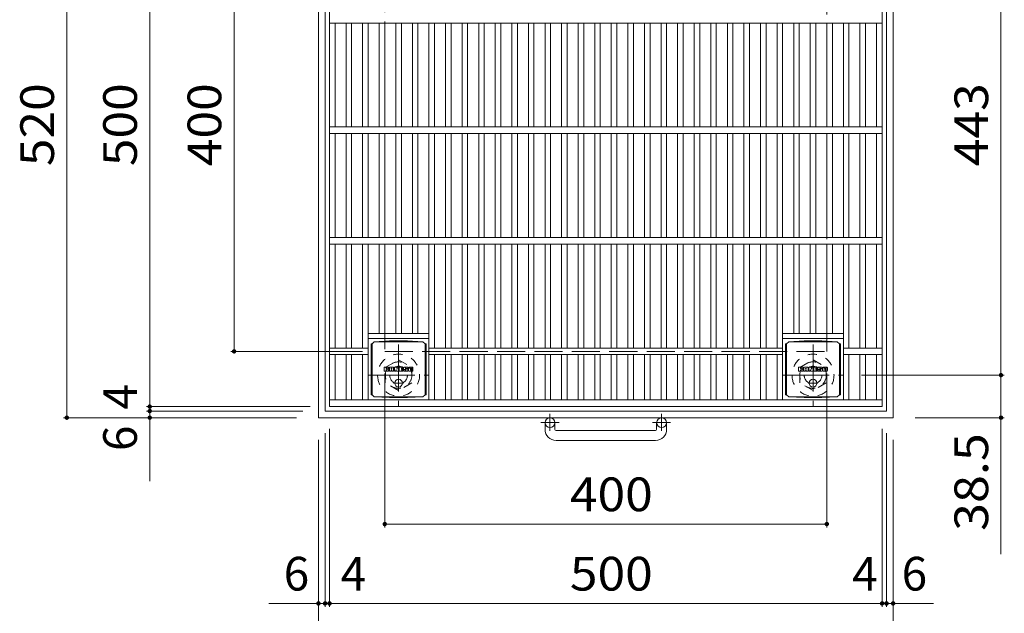
# Model space of a CAD drawing. Units: millimetres. Extents: x -1794 to 1816, y -1378 to 1342.
# Drawn here: x -1436 to -545, y 449 to 986 of the extents above; entities that cross this region are included whole.
import ezdxf

# ---------------------------------------------------------------- set-up
doc = ezdxf.new("R2010")
doc.units = ezdxf.units.MM
doc.header["$LTSCALE"] = 10
for name, pattern in [('JWW_CENTER1', [6.773333, 4.233333, -0.846667, 0.846667, -0.846667]), ('JWW_DASHED1', [1.693333, 0.846667, -0.846667]), ('JWW_DASHED3', [3.386667, 2.54, -0.846667])]:
    doc.linetypes.add(name, pattern=pattern)
for name, color, linetype in [('C-1', 7, 'Continuous'), ('C-2', 7, 'Continuous'), ('C-4', 7, 'Continuous'), ('C-9', 7, 'Continuous'), ('C-F', 7, 'Continuous')]:
    doc.layers.add(name, color=color, linetype=linetype)
doc.styles.add('ＭＳ ゴシック', font='txt', dxfattribs={"height": 1})

msp = doc.modelspace()

# ---------------------------------------------------------------- linework, layer by layer
at = {"layer": 'C-1', "color": 2, "linetype": 'Continuous', "lineweight": 9}
for p, q in [((-1165.44, 1145.71), (-1165.44, 625.71)), ((-645.44, 625.71), (-645.44, 1145.71)), ((-1159.44, 1139.71), (-1159.44, 631.71)), ((-651.44, 631.71), (-651.44, 1139.71)), ((-1165.44, 625.71), (-645.44, 625.71)), ((-1159.44, 631.71), (-651.44, 631.71)), ((-960.44, 615.11), (-960.44, 621.21)), ((-951.44, 615.11), (-951.44, 621.21)), ((-859.44, 615.11), (-859.44, 621.21)), ((-850.44, 615.11), (-850.44, 621.21)), ((-950.44, 614.11), (-860.44, 614.11)), ((-860.44, 605.11), (-950.44, 605.11))]:
    msp.add_line(p, q, dxfattribs=at)
at = {"layer": 'C-1', "color": 2, "linetype": 'JWW_DASHED3', "lineweight": 9}
for p, q in [((-1105.44, 1085.71), (-1105.44, 685.71)), ((-705.44, 685.71), (-705.44, 1085.71)), ((-1105.44, 685.71), (-705.44, 685.71))]:
    msp.add_line(p, q, dxfattribs=at)
at = {"layer": 'C-1', "color": 2, "linetype": 'JWW_CENTER1', "lineweight": 9}
for p, q in [((-1092.94, 691.85), (-1092.94, 636.57)), ((-717.94, 691.85), (-717.94, 636.57)), ((-1120.58, 664.21), (-1065.31, 664.21)), ((-745.58, 664.21), (-690.31, 664.21)), ((-955.94, 629.32), (-955.94, 613.72)), ((-854.94, 629.32), (-854.94, 613.72)), ((-947.78, 621.21), (-964.19, 621.21)), ((-846.78, 621.21), (-863.19, 621.21))]:
    msp.add_line(p, q, dxfattribs=at)
at = {"layer": 'C-1', "color": 2, "linetype": 'JWW_DASHED1', "lineweight": 9}
for p, q in [((-1104.94, 671.14), (-1092.94, 678.06)), ((-1092.94, 678.06), (-1080.94, 671.14)), ((-729.94, 671.14), (-717.94, 678.06)), ((-717.94, 678.06), (-705.94, 671.14)), ((-1104.94, 657.28), (-1104.94, 671.14)), ((-1080.94, 671.14), (-1080.94, 657.28)), ((-729.94, 657.28), (-729.94, 671.14)), ((-705.94, 671.14), (-705.94, 657.28)), ((-1092.94, 650.35), (-1104.94, 657.28)), ((-1080.94, 657.28), (-1092.94, 650.35)), ((-717.94, 650.35), (-729.94, 657.28)), ((-705.94, 657.28), (-717.94, 650.35))]:
    msp.add_line(p, q, dxfattribs=at)
for centre, radius in [((-1092.94, 664.21), 19), ((-717.94, 664.21), 19), ((-1092.94, 664.21), 12), ((-1092.94, 664.21), 8), ((-717.94, 664.21), 12), ((-717.94, 664.21), 8)]:
    msp.add_circle(centre, radius, dxfattribs=at)
at = {"layer": 'C-1', "color": 2, "linetype": 'Continuous', "lineweight": 9}
for centre in [(-955.94, 621.21), (-854.94, 621.21)]:
    msp.add_circle(centre, 4.5, dxfattribs=at)
for centre, radius, start, end in [((-950.44, 615.11), 10, 180, 270), ((-950.44, 615.11), 1, 180, 270), ((-860.44, 615.11), 1, 270, 0), ((-860.44, 615.11), 10, 270, 0)]:
    msp.add_arc(centre, radius, start, end, dxfattribs=at)
at = {"layer": 'C-2', "color": 3, "linetype": 'Continuous', "lineweight": 9}
for p, q in [((-1155.44, 1135.71), (-1155.44, 635.71)), ((-655.44, 635.71), (-655.44, 1135.71)), ((-655.44, 982.71), (-1155.44, 982.71)), ((-1150.44, 888.71), (-1150.44, 982.71)), ((-1140.44, 888.71), (-1140.44, 982.71)), ((-1135.44, 888.71), (-1135.44, 982.71)), ((-1125.44, 888.71), (-1125.44, 982.71)), ((-1120.44, 888.71), (-1120.44, 982.71)), ((-1110.44, 888.71), (-1110.44, 982.71)), ((-1105.44, 888.71), (-1105.44, 982.71)), ((-1095.44, 888.71), (-1095.44, 982.71)), ((-1090.44, 888.71), (-1090.44, 982.71)), ((-1080.44, 888.71), (-1080.44, 982.71)), ((-1075.44, 888.71), (-1075.44, 982.71)), ((-1065.44, 888.71), (-1065.44, 982.71)), ((-1060.44, 888.71), (-1060.44, 982.71)), ((-1050.44, 888.71), (-1050.44, 982.71)), ((-1045.44, 888.71), (-1045.44, 982.71)), ((-1035.44, 888.71), (-1035.44, 982.71)), ((-1030.44, 888.71), (-1030.44, 982.71)), ((-1020.44, 888.71), (-1020.44, 982.71)), ((-1015.44, 888.71), (-1015.44, 982.71)), ((-1005.44, 888.71), (-1005.44, 982.71)), ((-1000.44, 888.71), (-1000.44, 982.71)), ((-990.44, 888.71), (-990.44, 982.71)), ((-985.44, 888.71), (-985.44, 982.71)), ((-975.44, 888.71), (-975.44, 982.71)), ((-970.44, 888.71), (-970.44, 982.71)), ((-960.44, 888.71), (-960.44, 982.71)), ((-955.44, 888.71), (-955.44, 982.71)), ((-945.44, 888.71), (-945.44, 982.71)), ((-940.44, 888.71), (-940.44, 982.71)), ((-930.44, 888.71), (-930.44, 982.71)), ((-925.44, 888.71), (-925.44, 982.71)), ((-915.44, 888.71), (-915.44, 982.71)), ((-910.44, 888.71), (-910.44, 982.71)), ((-900.44, 888.71), (-900.44, 982.71)), ((-895.44, 888.71), (-895.44, 982.71)), ((-885.44, 888.71), (-885.44, 982.71)), ((-880.44, 888.71), (-880.44, 982.71)), ((-870.44, 888.71), (-870.44, 982.71)), ((-865.44, 888.71), (-865.44, 982.71)), ((-855.44, 888.71), (-855.44, 982.71)), ((-850.44, 888.71), (-850.44, 982.71)), ((-840.44, 888.71), (-840.44, 982.71)), ((-835.44, 888.71), (-835.44, 982.71)), ((-825.44, 888.71), (-825.44, 982.71)), ((-820.44, 888.71), (-820.44, 982.71)), ((-810.44, 888.71), (-810.44, 982.71)), ((-805.44, 888.71), (-805.44, 982.71)), ((-795.44, 888.71), (-795.44, 982.71)), ((-790.44, 888.71), (-790.44, 982.71)), ((-780.44, 888.71), (-780.44, 982.71)), ((-775.44, 888.71), (-775.44, 982.71)), ((-765.44, 888.71), (-765.44, 982.71)), ((-760.44, 888.71), (-760.44, 982.71)), ((-750.44, 888.71), (-750.44, 982.71)), ((-745.44, 888.71), (-745.44, 982.71)), ((-735.44, 888.71), (-735.44, 982.71)), ((-730.44, 888.71), (-730.44, 982.71)), ((-720.44, 888.71), (-720.44, 982.71)), ((-715.44, 888.71), (-715.44, 982.71)), ((-705.44, 888.71), (-705.44, 982.71)), ((-700.44, 888.71), (-700.44, 982.71)), ((-690.44, 888.71), (-690.44, 982.71)), ((-685.44, 888.71), (-685.44, 982.71)), ((-675.44, 888.71), (-675.44, 982.71)), ((-670.44, 888.71), (-670.44, 982.71)), ((-660.44, 888.71), (-660.44, 982.71)), ((-655.44, 888.71), (-1155.44, 888.71)), ((-655.44, 882.71), (-1155.44, 882.71)), ((-1150.44, 788.71), (-1150.44, 882.71)), ((-1140.44, 788.71), (-1140.44, 882.71)), ((-1135.44, 788.71), (-1135.44, 882.71)), ((-1125.44, 788.71), (-1125.44, 882.71)), ((-1120.44, 788.71), (-1120.44, 882.71)), ((-1110.44, 788.71), (-1110.44, 882.71)), ((-1105.44, 788.71), (-1105.44, 882.71)), ((-1095.44, 788.71), (-1095.44, 882.71)), ((-1090.44, 788.71), (-1090.44, 882.71)), ((-1080.44, 788.71), (-1080.44, 882.71)), ((-1075.44, 788.71), (-1075.44, 882.71)), ((-1065.44, 788.71), (-1065.44, 882.71)), ((-1060.44, 788.71), (-1060.44, 882.71)), ((-1050.44, 788.71), (-1050.44, 882.71)), ((-1045.44, 788.71), (-1045.44, 882.71)), ((-1035.44, 788.71), (-1035.44, 882.71)), ((-1030.44, 788.71), (-1030.44, 882.71)), ((-1020.44, 788.71), (-1020.44, 882.71)), ((-1015.44, 788.71), (-1015.44, 882.71)), ((-1005.44, 788.71), (-1005.44, 882.71)), ((-1000.44, 788.71), (-1000.44, 882.71)), ((-990.44, 788.71), (-990.44, 882.71)), ((-985.44, 788.71), (-985.44, 882.71)), ((-975.44, 788.71), (-975.44, 882.71)), ((-970.44, 788.71), (-970.44, 882.71)), ((-960.44, 788.71), (-960.44, 882.71)), ((-955.44, 788.71), (-955.44, 882.71)), ((-945.44, 788.71), (-945.44, 882.71)), ((-940.44, 788.71), (-940.44, 882.71)), ((-930.44, 788.71), (-930.44, 882.71)), ((-925.44, 788.71), (-925.44, 882.71)), ((-915.44, 788.71), (-915.44, 882.71)), ((-910.44, 788.71), (-910.44, 882.71)), ((-900.44, 788.71), (-900.44, 882.71)), ((-895.44, 788.71), (-895.44, 882.71)), ((-885.44, 788.71), (-885.44, 882.71)), ((-880.44, 788.71), (-880.44, 882.71)), ((-870.44, 788.71), (-870.44, 882.71)), ((-865.44, 788.71), (-865.44, 882.71)), ((-855.44, 788.71), (-855.44, 882.71)), ((-850.44, 788.71), (-850.44, 882.71)), ((-840.44, 788.71), (-840.44, 882.71)), ((-835.44, 788.71), (-835.44, 882.71)), ((-825.44, 788.71), (-825.44, 882.71)), ((-820.44, 788.71), (-820.44, 882.71)), ((-810.44, 788.71), (-810.44, 882.71)), ((-805.44, 788.71), (-805.44, 882.71)), ((-795.44, 788.71), (-795.44, 882.71)), ((-790.44, 788.71), (-790.44, 882.71)), ((-780.44, 788.71), (-780.44, 882.71)), ((-775.44, 788.71), (-775.44, 882.71)), ((-765.44, 788.71), (-765.44, 882.71)), ((-760.44, 788.71), (-760.44, 882.71)), ((-750.44, 788.71), (-750.44, 882.71)), ((-745.44, 788.71), (-745.44, 882.71)), ((-735.44, 788.71), (-735.44, 882.71)), ((-730.44, 788.71), (-730.44, 882.71)), ((-720.44, 788.71), (-720.44, 882.71)), ((-715.44, 788.71), (-715.44, 882.71)), ((-705.44, 788.71), (-705.44, 882.71)), ((-700.44, 788.71), (-700.44, 882.71)), ((-690.44, 788.71), (-690.44, 882.71)), ((-685.44, 788.71), (-685.44, 882.71)), ((-675.44, 788.71), (-675.44, 882.71)), ((-670.44, 788.71), (-670.44, 882.71)), ((-660.44, 788.71), (-660.44, 882.71)), ((-655.44, 788.71), (-1155.44, 788.71)), ((-655.44, 782.71), (-1155.44, 782.71)), ((-1150.44, 688.71), (-1150.44, 782.71)), ((-1140.44, 688.71), (-1140.44, 782.71)), ((-1135.44, 688.71), (-1135.44, 782.71)), ((-1125.44, 688.71), (-1125.44, 782.71)), ((-1120.44, 641.71), (-1120.44, 782.71)), ((-1110.44, 701.71), (-1110.44, 782.71)), ((-1105.44, 701.71), (-1105.44, 782.71)), ((-1095.44, 701.71), (-1095.44, 782.71)), ((-1090.44, 701.71), (-1090.44, 782.71)), ((-1080.44, 701.71), (-1080.44, 782.71)), ((-1075.44, 701.71), (-1075.44, 782.71)), ((-1065.44, 641.71), (-1065.44, 782.71)), ((-1060.44, 688.71), (-1060.44, 782.71)), ((-1050.44, 688.71), (-1050.44, 782.71)), ((-1045.44, 688.71), (-1045.44, 782.71)), ((-1035.44, 688.71), (-1035.44, 782.71)), ((-1030.44, 688.71), (-1030.44, 782.71)), ((-1020.44, 688.71), (-1020.44, 782.71)), ((-1015.44, 688.71), (-1015.44, 782.71)), ((-1005.44, 688.71), (-1005.44, 782.71)), ((-1000.44, 688.71), (-1000.44, 782.71)), ((-990.44, 688.71), (-990.44, 782.71)), ((-985.44, 688.71), (-985.44, 782.71)), ((-975.44, 688.71), (-975.44, 782.71)), ((-970.44, 688.71), (-970.44, 782.71)), ((-960.44, 688.71), (-960.44, 782.71)), ((-955.44, 688.71), (-955.44, 782.71)), ((-945.44, 688.71), (-945.44, 782.71)), ((-940.44, 688.71), (-940.44, 782.71)), ((-930.44, 688.71), (-930.44, 782.71)), ((-925.44, 688.71), (-925.44, 782.71)), ((-915.44, 688.71), (-915.44, 782.71)), ((-910.44, 688.71), (-910.44, 782.71)), ((-900.44, 688.71), (-900.44, 782.71)), ((-895.44, 688.71), (-895.44, 782.71)), ((-885.44, 688.71), (-885.44, 782.71)), ((-880.44, 688.71), (-880.44, 782.71)), ((-870.44, 688.71), (-870.44, 782.71)), ((-865.44, 688.71), (-865.44, 782.71)), ((-855.44, 688.71), (-855.44, 782.71)), ((-850.44, 688.71), (-850.44, 782.71)), ((-840.44, 688.71), (-840.44, 782.71)), ((-835.44, 688.71), (-835.44, 782.71)), ((-825.44, 688.71), (-825.44, 782.71)), ((-820.44, 688.71), (-820.44, 782.71)), ((-810.44, 688.71), (-810.44, 782.71)), ((-805.44, 688.71), (-805.44, 782.71)), ((-795.44, 688.71), (-795.44, 782.71)), ((-790.44, 688.71), (-790.44, 782.71)), ((-780.44, 688.71), (-780.44, 782.71)), ((-775.44, 688.71), (-775.44, 782.71)), ((-765.44, 688.71), (-765.44, 782.71)), ((-760.44, 688.71), (-760.44, 782.71)), ((-750.44, 688.71), (-750.44, 782.71)), ((-745.44, 641.71), (-745.44, 782.71)), ((-735.44, 701.71), (-735.44, 782.71)), ((-730.44, 701.71), (-730.44, 782.71)), ((-720.44, 701.71), (-720.44, 782.71)), ((-715.44, 701.71), (-715.44, 782.71)), ((-705.44, 701.71), (-705.44, 782.71)), ((-700.44, 701.71), (-700.44, 782.71)), ((-690.44, 641.71), (-690.44, 782.71)), ((-685.44, 688.71), (-685.44, 782.71)), ((-675.44, 688.71), (-675.44, 782.71)), ((-670.44, 688.71), (-670.44, 782.71)), ((-660.44, 688.71), (-660.44, 782.71)), ((-1120.44, 701.71), (-1065.44, 701.71)), ((-1120.44, 697.21), (-1065.44, 697.21)), ((-745.44, 701.71), (-690.44, 701.71)), ((-745.44, 697.21), (-690.44, 697.21)), ((-1120.44, 688.71), (-1155.44, 688.71)), ((-745.44, 688.71), (-1065.44, 688.71)), ((-655.44, 688.71), (-690.44, 688.71)), ((-1120.44, 682.71), (-1155.44, 682.71)), ((-1150.44, 641.71), (-1150.44, 682.71)), ((-1140.44, 641.71), (-1140.44, 682.71)), ((-1135.44, 641.71), (-1135.44, 682.71)), ((-1125.44, 641.71), (-1125.44, 682.71)), ((-745.44, 682.71), (-1065.44, 682.71)), ((-1060.44, 641.71), (-1060.44, 682.71)), ((-1050.44, 641.71), (-1050.44, 682.71)), ((-1045.44, 641.71), (-1045.44, 682.71)), ((-1035.44, 641.71), (-1035.44, 682.71)), ((-1030.44, 641.71), (-1030.44, 682.71)), ((-1020.44, 641.71), (-1020.44, 682.71)), ((-1015.44, 641.71), (-1015.44, 682.71)), ((-1005.44, 641.71), (-1005.44, 682.71)), ((-1000.44, 641.71), (-1000.44, 682.71)), ((-990.44, 641.71), (-990.44, 682.71)), ((-985.44, 641.71), (-985.44, 682.71)), ((-975.44, 641.71), (-975.44, 682.71)), ((-970.44, 641.71), (-970.44, 682.71)), ((-960.44, 641.71), (-960.44, 682.71)), ((-955.44, 641.71), (-955.44, 682.71)), ((-945.44, 641.71), (-945.44, 682.71)), ((-940.44, 641.71), (-940.44, 682.71)), ((-930.44, 641.71), (-930.44, 682.71)), ((-925.44, 641.71), (-925.44, 682.71)), ((-915.44, 641.71), (-915.44, 682.71)), ((-910.44, 641.71), (-910.44, 682.71)), ((-900.44, 641.71), (-900.44, 682.71)), ((-895.44, 641.71), (-895.44, 682.71)), ((-885.44, 641.71), (-885.44, 682.71)), ((-880.44, 641.71), (-880.44, 682.71)), ((-870.44, 641.71), (-870.44, 682.71)), ((-865.44, 641.71), (-865.44, 682.71)), ((-855.44, 641.71), (-855.44, 682.71)), ((-850.44, 641.71), (-850.44, 682.71)), ((-840.44, 641.71), (-840.44, 682.71)), ((-835.44, 641.71), (-835.44, 682.71)), ((-825.44, 641.71), (-825.44, 682.71)), ((-820.44, 641.71), (-820.44, 682.71)), ((-810.44, 641.71), (-810.44, 682.71)), ((-805.44, 641.71), (-805.44, 682.71)), ((-795.44, 641.71), (-795.44, 682.71)), ((-790.44, 641.71), (-790.44, 682.71)), ((-780.44, 641.71), (-780.44, 682.71)), ((-775.44, 641.71), (-775.44, 682.71)), ((-765.44, 641.71), (-765.44, 682.71)), ((-760.44, 641.71), (-760.44, 682.71)), ((-750.44, 641.71), (-750.44, 682.71)), ((-655.44, 682.71), (-690.44, 682.71)), ((-685.44, 641.71), (-685.44, 682.71)), ((-675.44, 641.71), (-675.44, 682.71)), ((-670.44, 641.71), (-670.44, 682.71)), ((-660.44, 641.71), (-660.44, 682.71)), ((-655.44, 641.71), (-1155.44, 641.71)), ((-655.44, 635.71), (-1155.44, 635.71))]:
    msp.add_line(p, q, dxfattribs=at)
at = {"layer": 'C-4', "color": 7, "linetype": 'Continuous', "lineweight": 9}
for p, q in [((-1393.12, 625.71), (-1393.12, 1145.71)), ((-1318.09, 1135.71), (-1318.09, 635.71)), ((-547.84, 1107.21), (-547.84, 664.21)), ((-1241.76, 685.71), (-1241.76, 1085.71)), ((-1244.76, 685.71), (-1125.44, 685.71)), ((-1105.44, 526.49), (-1105.44, 665.71)), ((-705.44, 526.49), (-705.44, 665.71)), ((-544.84, 664.21), (-673.94, 664.21)), ((-547.84, 664.21), (-547.84, 502.21)), ((-1321.09, 635.71), (-1172.94, 635.71)), ((-1318.09, 635.71), (-1318.09, 631.71)), ((-1396.12, 625.71), (-1185.44, 625.71)), ((-1321.09, 631.71), (-1179.44, 631.71)), ((-1318.09, 631.71), (-1318.09, 568.21)), ((-544.84, 625.71), (-625.44, 625.71)), ((-1155.44, 454.7), (-1155.44, 615.71)), ((-655.44, 454.7), (-655.44, 615.71)), ((-1159.44, 454.7), (-1159.44, 611.71)), ((-651.44, 454.7), (-651.44, 611.71)), ((-1165.44, 383.07), (-1165.44, 605.71)), ((-645.44, 383.07), (-645.44, 605.71)), ((-1105.44, 529.49), (-705.44, 529.49)), ((-1210.47, 457.7), (-1159.44, 457.7)), ((-1159.44, 457.7), (-1155.44, 457.7)), ((-1155.44, 457.7), (-655.44, 457.7)), ((-655.44, 457.7), (-651.44, 457.7)), ((-651.44, 457.7), (-608.98, 457.7))]:
    msp.add_line(p, q, dxfattribs=at)
at = {"layer": 'C-4', "color": 7, "linetype": 'Continuous', "lineweight": 9, "const_width": 2}
for points in [[(-1240.76, 685.71, 0.414214), (-1241.76, 686.71, 0.414214), (-1242.76, 685.71, 0.414214), (-1241.76, 684.71, 0.414214)], [(-546.84, 664.21, 0.414214), (-547.84, 665.21, 0.414214), (-548.84, 664.21, 0.414214), (-547.84, 663.21, 0.414214)], [(-1317.09, 635.71, 0.414214), (-1318.09, 636.71, 0.414214), (-1319.09, 635.71, 0.414214), (-1318.09, 634.71, 0.414214)], [(-1317.09, 631.71, 0.414214), (-1318.09, 632.71, 0.414214), (-1319.09, 631.71, 0.414214), (-1318.09, 630.71, 0.414214)], [(-1392.12, 625.71, 0.414214), (-1393.12, 626.71, 0.414214), (-1394.12, 625.71, 0.414214), (-1393.12, 624.71, 0.414214)], [(-1317.09, 625.71, 0.414214), (-1318.09, 626.71, 0.414214), (-1319.09, 625.71, 0.414214), (-1318.09, 624.71, 0.414214)], [(-546.84, 625.71, 0.414214), (-547.84, 626.71, 0.414214), (-548.84, 625.71, 0.414214), (-547.84, 624.71, 0.414214)], [(-1104.44, 529.49, 0.414214), (-1105.44, 530.49, 0.414214), (-1106.44, 529.49, 0.414214), (-1105.44, 528.49, 0.414214)], [(-704.44, 529.49, 0.414214), (-705.44, 530.49, 0.414214), (-706.44, 529.49, 0.414214), (-705.44, 528.49, 0.414214)], [(-1164.44, 457.7, 0.414214), (-1165.44, 458.7, 0.414214), (-1166.44, 457.7, 0.414214), (-1165.44, 456.7, 0.414214)], [(-1158.44, 457.7, 0.414214), (-1159.44, 458.7, 0.414214), (-1160.44, 457.7, 0.414214), (-1159.44, 456.7, 0.414214)], [(-1154.44, 457.7, 0.414214), (-1155.44, 458.7, 0.414214), (-1156.44, 457.7, 0.414214), (-1155.44, 456.7, 0.414214)], [(-654.44, 457.7, 0.414214), (-655.44, 458.7, 0.414214), (-656.44, 457.7, 0.414214), (-655.44, 456.7, 0.414214)], [(-650.44, 457.7, 0.414214), (-651.44, 458.7, 0.414214), (-652.44, 457.7, 0.414214), (-651.44, 456.7, 0.414214)], [(-644.44, 457.7, 0.414214), (-645.44, 458.7, 0.414214), (-646.44, 457.7, 0.414214), (-645.44, 456.7, 0.414214)]]:
    msp.add_lwpolyline(points, format="xyb", close=True, dxfattribs=at)
at = {"layer": 'C-9', "color": 2, "linetype": 'Continuous', "lineweight": 9}
for p, q in [((-1101.05, 695.09), (-1114.94, 694.46)), ((-1101.05, 695.09), (-1084.83, 695.09)), ((-1084.83, 695.09), (-1070.94, 694.46)), ((-726.05, 695.09), (-739.94, 694.46)), ((-726.05, 695.09), (-709.83, 695.09)), ((-709.83, 695.09), (-695.94, 694.46)), ((-1117.82, 692.46), (-1116.94, 692.46)), ((-1117.82, 692.46), (-1117.82, 646.46)), ((-1116.94, 692.46), (-1114.94, 694.46)), ((-1116.94, 646.46), (-1116.94, 692.46)), ((-1114.94, 694.46), (-1070.94, 694.46)), ((-1068.94, 692.46), (-1070.94, 694.46)), ((-1068.06, 692.46), (-1068.94, 692.46)), ((-1068.94, 646.46), (-1068.94, 692.46)), ((-1068.06, 692.46), (-1068.06, 646.46)), ((-742.82, 692.46), (-741.94, 692.46)), ((-742.82, 692.46), (-742.82, 646.46)), ((-741.94, 692.46), (-739.94, 694.46)), ((-741.94, 646.46), (-741.94, 692.46)), ((-739.94, 694.46), (-695.94, 694.46)), ((-693.94, 692.46), (-695.94, 694.46)), ((-693.06, 692.46), (-693.94, 692.46)), ((-693.94, 646.46), (-693.94, 692.46)), ((-693.06, 692.46), (-693.06, 646.46)), ((-1117.82, 646.46), (-1116.94, 646.46)), ((-1116.94, 646.46), (-1114.94, 644.46)), ((-1101.05, 643.83), (-1114.94, 644.46)), ((-1114.94, 644.46), (-1070.94, 644.46)), ((-1101.05, 643.83), (-1084.83, 643.83)), ((-1084.83, 643.83), (-1070.94, 644.46)), ((-1068.94, 646.46), (-1070.94, 644.46)), ((-1068.06, 646.46), (-1068.94, 646.46)), ((-742.82, 646.46), (-741.94, 646.46)), ((-741.94, 646.46), (-739.94, 644.46)), ((-726.05, 643.83), (-739.94, 644.46)), ((-739.94, 644.46), (-695.94, 644.46)), ((-726.05, 643.83), (-709.83, 643.83)), ((-709.83, 643.83), (-695.94, 644.46)), ((-693.94, 646.46), (-695.94, 644.46)), ((-693.06, 646.46), (-693.94, 646.46))]:
    msp.add_line(p, q, dxfattribs=at)
at = {"layer": 'C-9', "color": 2, "linetype": 'JWW_CENTER1', "lineweight": 9}
for p, q in [((-1092.94, 660.65), (-1092.94, 653.27)), ((-717.94, 660.65), (-717.94, 653.27)), ((-1088.44, 656.96), (-1097.44, 656.96)), ((-713.44, 656.96), (-722.44, 656.96))]:
    msp.add_line(p, q, dxfattribs=at)
at = {"layer": 'C-9', "color": 2, "linetype": 'Continuous', "lineweight": 9}
for centre in [(-1092.94, 656.96), (-717.94, 656.96)]:
    msp.add_circle(centre, 3.5, dxfattribs=at)
at = {"layer": 'C-F', "color": 7, "linetype": 'Continuous', "lineweight": 9}
for p, q in [((-1105.95, 667.87), (-1105.95, 671.23)), ((-1104.27, 671.38), (-1105.8, 671.38)), ((-1104.11, 671.23), (-1104.11, 670.3)), ((-1104.11, 667.87), (-1104.11, 668.96)), ((-1103.62, 667.87), (-1103.62, 668.96)), ((-1103.61, 671.23), (-1103.61, 670.3)), ((-1102.11, 671.38), (-1103.45, 671.38)), ((-1101.95, 671.23), (-1101.95, 670.45)), ((-1101.95, 667.87), (-1101.95, 668.8)), ((-1101.28, 667.87), (-1101.28, 670.86)), ((-1097.97, 671.38), (-1100.76, 671.38)), ((-1099.62, 669.59), (-1099.62, 670.13)), ((-1099.62, 667.87), (-1099.62, 668.29)), ((-1099.16, 669.54), (-1099.57, 669.54)), ((-1099.11, 669.59), (-1099.11, 670.13)), ((-1099.11, 667.87), (-1099.11, 668.29)), ((-1097.45, 667.87), (-1097.45, 670.86)), ((-1096.77, 671.23), (-1096.77, 667.87)), ((-1096.61, 671.38), (-1094.91, 671.38)), ((-1095.46, 667.87), (-1095.46, 668.78)), ((-1094.97, 667.83), (-1095.26, 668.81)), ((-1094.76, 671.28), (-1094.28, 669.78)), ((-1094.12, 671.23), (-1094.12, 669.81)), ((-1093.96, 671.38), (-1092.94, 671.38)), ((-1092.79, 671.23), (-1092.79, 667.87)), ((-1092.28, 667.87), (-1092.28, 671.23)), ((-1092.12, 671.38), (-1089.1, 671.38)), ((-1089.1, 670.39), (-1090.22, 670.39)), ((-1089.1, 669.95), (-1090.22, 669.95)), ((-1089.1, 669.15), (-1090.22, 669.15)), ((-1089.11, 668.72), (-1090.22, 668.72)), ((-1088.96, 667.87), (-1088.96, 668.56)), ((-1088.94, 670.55), (-1088.94, 671.23)), ((-1088.94, 669.31), (-1088.94, 669.8)), ((-1088.44, 668.73), (-1088.44, 668.24)), ((-1088.28, 668.89), (-1086.93, 668.89)), ((-1084.96, 671.38), (-1088.01, 671.38)), ((-1086.43, 669.22), (-1088.01, 669.22)), ((-1086.78, 670.04), (-1086.78, 670.46)), ((-1086.77, 668.73), (-1086.77, 668.62)), ((-1086.62, 669.88), (-1084.86, 669.88)), ((-1086.27, 669.06), (-1086.27, 668.62)), ((-1086.26, 670.36), (-1086.26, 670.46)), ((-1086.11, 670.21), (-1084.43, 670.21)), ((-1084.43, 670.86), (-1084.43, 670.21)), ((-1083.93, 668.24), (-1083.93, 670.86)), ((-1080.45, 671.38), (-1083.4, 671.38)), ((-1082.25, 669.04), (-1082.25, 670.06)), ((-1081.61, 669.04), (-1081.61, 670.06)), ((-1079.93, 670.86), (-1079.93, 668.24)), ((-730.95, 667.87), (-730.95, 671.23)), ((-729.27, 671.38), (-730.8, 671.38)), ((-729.11, 671.23), (-729.11, 670.3)), ((-729.11, 667.87), (-729.11, 668.96)), ((-728.62, 667.87), (-728.62, 668.96)), ((-728.61, 671.23), (-728.61, 670.3)), ((-727.11, 671.38), (-728.45, 671.38)), ((-726.95, 671.23), (-726.95, 670.45)), ((-726.95, 667.87), (-726.95, 668.8)), ((-726.28, 667.87), (-726.28, 670.86)), ((-722.97, 671.38), (-725.76, 671.38)), ((-724.62, 669.59), (-724.62, 670.13)), ((-724.62, 667.87), (-724.62, 668.29)), ((-724.16, 669.54), (-724.57, 669.54)), ((-724.11, 669.59), (-724.11, 670.13)), ((-724.11, 667.87), (-724.11, 668.29)), ((-722.45, 667.87), (-722.45, 670.86)), ((-721.77, 671.23), (-721.77, 667.87)), ((-721.61, 671.38), (-719.91, 671.38)), ((-720.46, 667.87), (-720.46, 668.78)), ((-719.97, 667.83), (-720.26, 668.81)), ((-719.76, 671.28), (-719.28, 669.78)), ((-719.12, 671.23), (-719.12, 669.81)), ((-718.96, 671.38), (-717.94, 671.38)), ((-717.79, 671.23), (-717.79, 667.87)), ((-717.28, 667.87), (-717.28, 671.23)), ((-717.12, 671.38), (-714.1, 671.38)), ((-714.1, 670.39), (-715.22, 670.39)), ((-714.1, 669.95), (-715.22, 669.95)), ((-714.1, 669.15), (-715.22, 669.15)), ((-714.11, 668.72), (-715.22, 668.72)), ((-713.96, 667.87), (-713.96, 668.56)), ((-713.94, 670.55), (-713.94, 671.23)), ((-713.94, 669.31), (-713.94, 669.8)), ((-713.44, 668.73), (-713.44, 668.24)), ((-713.28, 668.89), (-711.93, 668.89)), ((-709.96, 671.38), (-713.01, 671.38)), ((-711.43, 669.22), (-713.01, 669.22)), ((-711.78, 670.04), (-711.78, 670.46)), ((-711.77, 668.73), (-711.77, 668.62)), ((-711.62, 669.88), (-709.86, 669.88)), ((-711.27, 669.06), (-711.27, 668.62)), ((-711.26, 670.36), (-711.26, 670.46)), ((-711.11, 670.21), (-709.43, 670.21)), ((-709.43, 670.86), (-709.43, 670.21)), ((-708.93, 668.24), (-708.93, 670.86)), ((-705.45, 671.38), (-708.4, 671.38)), ((-707.25, 669.04), (-707.25, 670.06)), ((-706.61, 669.04), (-706.61, 670.06)), ((-704.93, 670.86), (-704.93, 668.24)), ((-1105.8, 667.72), (-1104.27, 667.72)), ((-1103.46, 667.72), (-1102.1, 667.72)), ((-1099.78, 667.72), (-1101.13, 667.72)), ((-1098.95, 667.72), (-1097.6, 667.72)), ((-1095.61, 667.72), (-1096.61, 667.72)), ((-1092.94, 667.72), (-1094.82, 667.72)), ((-1092.12, 667.72), (-1089.11, 667.72)), ((-1084.86, 667.72), (-1087.92, 667.72)), ((-1080.45, 667.72), (-1083.4, 667.72)), ((-730.8, 667.72), (-729.27, 667.72)), ((-728.46, 667.72), (-727.1, 667.72)), ((-724.78, 667.72), (-726.13, 667.72)), ((-723.95, 667.72), (-722.6, 667.72)), ((-720.61, 667.72), (-721.61, 667.72)), ((-717.94, 667.72), (-719.82, 667.72)), ((-717.12, 667.72), (-714.11, 667.72)), ((-709.86, 667.72), (-712.92, 667.72)), ((-705.45, 667.72), (-708.4, 667.72))]:
    msp.add_line(p, q, dxfattribs=at)
for centre, radius, start, end in [((-1105.8, 671.23), 0.157, 90, 180), ((-1104.27, 671.23), 0.157, 0, 90), ((-1103.86, 670.3), 0.251, 180, 0), ((-1103.87, 668.96), 0.249, 0, 180), ((-1103.45, 671.23), 0.157, 90, 180), ((-1103.03, 669.63), 0.0878, 97.33171, 266.57183), ((-1103.33, 671.96), 2.26, 277.33171, 299.42073), ((-1103.13, 667.9), 1.64, 53.71985, 86.57183), ((-1102.47, 670.45), 0.524, 299.42073, 0), ((-1102.47, 668.8), 0.524, 0, 53.71985), ((-1102.11, 671.23), 0.157, 0, 90), ((-1100.76, 670.86), 0.524, 90, 180), ((-1099.37, 670.13), 0.255, 0, 180), ((-1099.57, 669.59), 0.0524, 180, 270), ((-1099.37, 668.29), 0.255, 0, 180), ((-1099.16, 669.59), 0.0524, 270, 0), ((-1097.97, 670.86), 0.524, 0, 90), ((-1096.61, 671.23), 0.157, 90, 180), ((-1095.36, 668.78), 0.101, 16.48875, 180), ((-1094.91, 671.23), 0.157, 17.75635, 90), ((-1094.2, 669.81), 0.0827, 197.75635, 0), ((-1093.96, 671.23), 0.157, 90, 180), ((-1092.94, 671.23), 0.157, 0, 90), ((-1092.12, 671.23), 0.157, 90, 180), ((-1090.22, 670.17), 0.22, 90, 270), ((-1090.22, 668.93), 0.214, 90, 270), ((-1089.11, 668.56), 0.157, 0, 90), ((-1089.1, 671.23), 0.157, 0, 90), ((-1089.1, 670.55), 0.157, 270, 0), ((-1089.1, 669.8), 0.157, 0, 90), ((-1089.1, 669.31), 0.157, 270, 0), ((-1086.06, 670.3), 2.38, 157.10112, 202.89888), ((-1088.28, 668.73), 0.157, 90, 180), ((-1087.92, 668.24), 0.524, 180, 270), ((-1088.01, 671.12), 0.262, 90, 157.10112), ((-1088.01, 669.48), 0.262, 202.89888, 270), ((-1086.93, 668.73), 0.157, 0, 90), ((-1086.52, 670.46), 0.259, 0, 180), ((-1086.62, 670.04), 0.157, 180, 270), ((-1086.52, 668.62), 0.25, 180, 0), ((-1086.43, 669.06), 0.157, 0, 90), ((-1086.11, 670.36), 0.157, 180, 270), ((-1084.96, 670.86), 0.524, 0, 90), ((-1084.86, 669.62), 0.262, 22.90802, 90), ((-1086.81, 668.8), 2.37, 337.09198, 22.90802), ((-1083.4, 670.86), 0.524, 90, 180), ((-1083.4, 668.24), 0.524, 180, 270), ((-1081.93, 670.06), 0.321, 0, 180), ((-1081.93, 669.04), 0.321, 180, 0), ((-1080.45, 670.86), 0.524, 0, 90), ((-1080.45, 668.24), 0.524, 270, 0), ((-730.8, 671.23), 0.157, 90, 180), ((-729.27, 671.23), 0.157, 0, 90), ((-728.86, 670.3), 0.251, 180, 0), ((-728.87, 668.96), 0.249, 0, 180), ((-728.45, 671.23), 0.157, 90, 180), ((-728.03, 669.63), 0.0878, 97.33171, 266.57183), ((-728.33, 671.96), 2.26, 277.33171, 299.42073), ((-728.13, 667.9), 1.64, 53.71985, 86.57183), ((-727.47, 670.45), 0.524, 299.42073, 0), ((-727.47, 668.8), 0.524, 0, 53.71985), ((-727.11, 671.23), 0.157, 0, 90), ((-725.76, 670.86), 0.524, 90, 180), ((-724.37, 670.13), 0.255, 0, 180), ((-724.57, 669.59), 0.0524, 180, 270), ((-724.37, 668.29), 0.255, 0, 180), ((-724.16, 669.59), 0.0524, 270, 0), ((-722.97, 670.86), 0.524, 0, 90), ((-721.61, 671.23), 0.157, 90, 180), ((-720.36, 668.78), 0.101, 16.48875, 180), ((-719.91, 671.23), 0.157, 17.75635, 90), ((-719.2, 669.81), 0.0827, 197.75635, 0), ((-718.96, 671.23), 0.157, 90, 180), ((-717.94, 671.23), 0.157, 0, 90), ((-717.12, 671.23), 0.157, 90, 180), ((-715.22, 670.17), 0.22, 90, 270), ((-715.22, 668.93), 0.214, 90, 270), ((-714.11, 668.56), 0.157, 0, 90), ((-714.1, 671.23), 0.157, 0, 90), ((-714.1, 670.55), 0.157, 270, 0), ((-714.1, 669.8), 0.157, 0, 90), ((-714.1, 669.31), 0.157, 270, 0), ((-711.06, 670.3), 2.38, 157.10112, 202.89888), ((-713.28, 668.73), 0.157, 90, 180), ((-712.92, 668.24), 0.524, 180, 270), ((-713.01, 671.12), 0.262, 90, 157.10112), ((-713.01, 669.48), 0.262, 202.89888, 270), ((-711.93, 668.73), 0.157, 0, 90), ((-711.52, 670.46), 0.259, 0, 180), ((-711.62, 670.04), 0.157, 180, 270), ((-711.52, 668.62), 0.25, 180, 0), ((-711.43, 669.06), 0.157, 0, 90), ((-711.11, 670.36), 0.157, 180, 270), ((-709.96, 670.86), 0.524, 0, 90), ((-709.86, 669.62), 0.262, 22.90802, 90), ((-711.81, 668.8), 2.37, 337.09198, 22.90802), ((-708.4, 670.86), 0.524, 90, 180), ((-708.4, 668.24), 0.524, 180, 270), ((-706.93, 670.06), 0.321, 0, 180), ((-706.93, 669.04), 0.321, 180, 0), ((-705.45, 670.86), 0.524, 0, 90), ((-705.45, 668.24), 0.524, 270, 0), ((-1105.8, 667.87), 0.157, 180, 270), ((-1104.27, 667.87), 0.157, 270, 0), ((-1103.46, 667.87), 0.157, 180, 270), ((-1102.1, 667.87), 0.157, 270, 0), ((-1101.13, 667.87), 0.157, 180, 270), ((-1099.78, 667.87), 0.157, 270, 0), ((-1098.95, 667.87), 0.157, 180, 270), ((-1097.6, 667.87), 0.157, 270, 0), ((-1096.61, 667.87), 0.157, 180, 270), ((-1095.61, 667.87), 0.157, 270, 0), ((-1094.82, 667.87), 0.157, 196.48875, 270), ((-1092.94, 667.87), 0.157, 270, 0), ((-1092.12, 667.87), 0.157, 180, 270), ((-1089.11, 667.87), 0.157, 270, 0), ((-1084.86, 667.98), 0.262, 270, 337.09198), ((-730.8, 667.87), 0.157, 180, 270), ((-729.27, 667.87), 0.157, 270, 0), ((-728.46, 667.87), 0.157, 180, 270), ((-727.1, 667.87), 0.157, 270, 0), ((-726.13, 667.87), 0.157, 180, 270), ((-724.78, 667.87), 0.157, 270, 0), ((-723.95, 667.87), 0.157, 180, 270), ((-722.6, 667.87), 0.157, 270, 0), ((-721.61, 667.87), 0.157, 180, 270), ((-720.61, 667.87), 0.157, 270, 0), ((-719.82, 667.87), 0.157, 196.48875, 270), ((-717.94, 667.87), 0.157, 270, 0), ((-717.12, 667.87), 0.157, 180, 270), ((-714.11, 667.87), 0.157, 270, 0), ((-709.86, 667.98), 0.262, 270, 337.09198)]:
    msp.add_arc(centre, radius, start, end, dxfattribs=at)

# ---------------------------------------------------------------- texts
at = {"layer": 'C-4', "color": 2, "linetype": 'Continuous', "lineweight": 211, "style": 'ＭＳ ゴシック'}
for s, width, p in [('520', 1.083333, (-1404.76, 853.21)), ('500', 1.083333, (-1329.73, 853.21)), ('400', 1.083333, (-1253.4, 853.21)), ('443', 1.083333, (-559.48, 853.21)), ('38.5', 1.09375, (-559.48, 523.29))]:
    msp.add_text(s, height=30.48, rotation=90, dxfattribs=dict(at, width=width)).set_placement(p)
for s, p in [('4', (-1329.73, 633.06)), ('6', (-1329.73, 595.5))]:
    msp.add_text(s, height=30.48, rotation=90, dxfattribs=at).set_placement(p)
at = {"layer": 'C-4', "color": 2, "linetype": 'Continuous', "lineweight": 211, "style": 'ＭＳ ゴシック', "width": 1.083333}
for s, p in [('400', (-937.94, 541.13)), ('500', (-937.94, 469.34))]:
    msp.add_text(s, height=30.48, dxfattribs=at).set_placement(p)
at = {"layer": 'C-4', "color": 2, "linetype": 'Continuous', "lineweight": 211, "style": 'ＭＳ ゴシック'}
for s, p in [('6', (-1196.89, 469.34)), ('4', (-1145.39, 469.34)), ('4', (-682.44, 469.34)), ('6', (-637.72, 469.34))]:
    msp.add_text(s, height=30.48, dxfattribs=at).set_placement(p)

doc.saveas('drawing.dxf')
